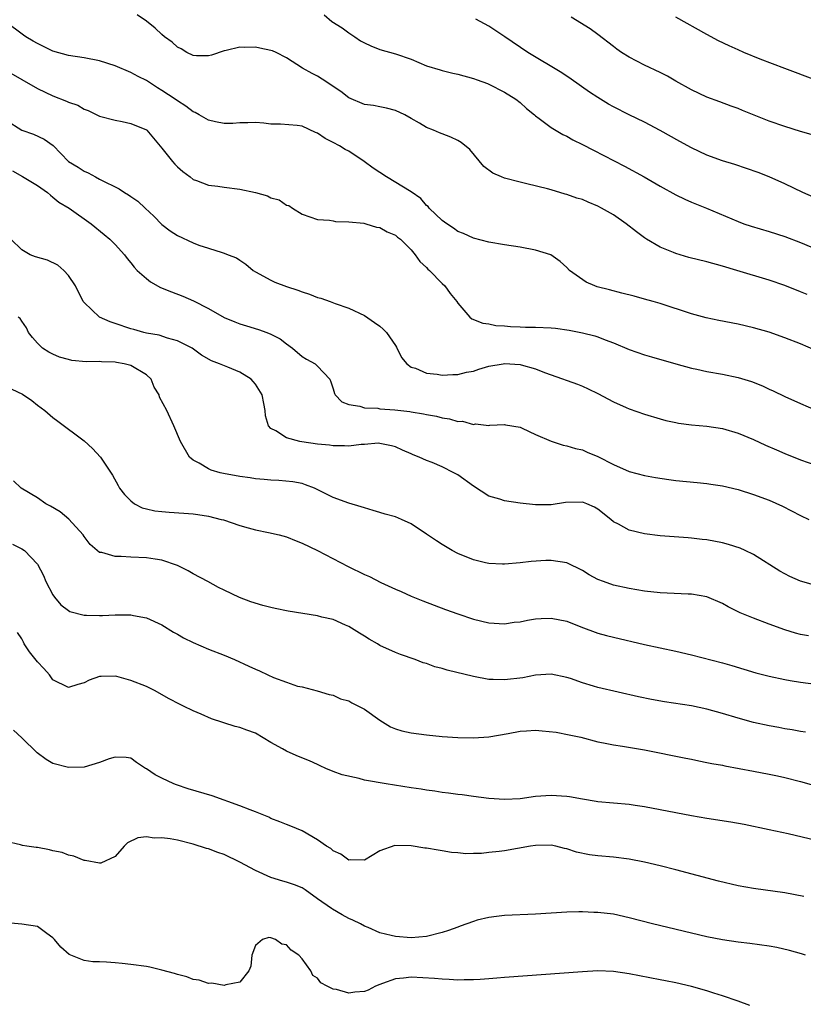
# Model space of a CAD drawing. Units: inches. Extents: x 2583000 to 2586000, y 1500000 to 1503000.
# Drawn here: x 2584477 to 2584577, y 1500545 to 1500671 of the extents above; entities that cross this region are included whole.
import ezdxf

# ---------------------------------------------------------------- set-up
doc = ezdxf.new("R2010")
doc.units = ezdxf.units.IN
doc.header["$MEASUREMENT"] = 0
doc.layers.add('LD25831500_2ft', color=133, linetype='Continuous')

msp = doc.modelspace()

# ---------------------------------------------------------------- linework, layer by layer
at = {"layer": 'LD25831500_2ft'}
for points, elevation in [([(2584579, 1500628.72), (2584577, 1500629.56), (2584575, 1500630.34), (2584573, 1500631.04), (2584571, 1500631.62), (2584569, 1500632.08), (2584566.54, 1500632.54), (2584564.89, 1500632.89), (2584563, 1500633.43), (2584559, 1500634.74), (2584558.1, 1500635), (2584557, 1500635.31), (2584555.67, 1500635.67), (2584554.09, 1500636.09), (2584552.48, 1500636.48), (2584550.9, 1500636.9), (2584550.59, 1500637), (2584549.48, 1500637.48), (2584547.33, 1500639), (2584547, 1500639.35), (2584546.17, 1500640.16), (2584544.97, 1500641), (2584543, 1500641.6), (2584541, 1500642), (2584539, 1500642.3), (2584537, 1500642.62), (2584535, 1500643.12), (2584533.74, 1500643.74), (2584533, 1500644.01), (2584532.44, 1500644.44), (2584531.58, 1500645), (2584531, 1500645.42), (2584529.34, 1500647), (2584529.19, 1500647.19), (2584529, 1500647.35), (2584528.24, 1500648.24), (2584527, 1500649.08), (2584523.85, 1500651), (2584522.12, 1500652.12), (2584520.99, 1500653), (2584519, 1500654.3), (2584518.55, 1500654.55), (2584517.81, 1500655), (2584517, 1500655.45), (2584515.95, 1500655.95), (2584515, 1500656.61), (2584514.71, 1500656.71), (2584513, 1500657.53), (2584512.38, 1500657.62), (2584510.21, 1500657.79), (2584509, 1500657.79), (2584508.1, 1500657.9), (2584507, 1500657.99), (2584506.05, 1500657.95), (2584505, 1500657.95), (2584504.12, 1500657.88), (2584503, 1500657.89), (2584501.9, 1500658.1), (2584501, 1500658.29), (2584499.78, 1500659), (2584499.27, 1500659.27), (2584499, 1500659.37), (2584498.09, 1500660.09), (2584497, 1500660.77), (2584496.69, 1500661), (2584495, 1500662.12), (2584494.44, 1500662.44), (2584493, 1500663.38), (2584491.93, 1500663.93), (2584491, 1500664.44), (2584489, 1500665.3), (2584487, 1500665.94), (2584485, 1500666.32), (2584483, 1500666.61), (2584481, 1500667.17), (2584479.78, 1500667.78), (2584479, 1500668.14), (2584478.46, 1500668.46), (2584477.5, 1500669), (2584477.23, 1500669.23), (2584474.88, 1500671)], 9396), ([(2584577.88, 1500635.88), (2584577, 1500636.26), (2584575, 1500637.05), (2584573, 1500637.72), (2584568.85, 1500639), (2584567, 1500639.55), (2584565, 1500640.08), (2584562.66, 1500640.66), (2584561, 1500641.16), (2584560.72, 1500641.28), (2584559, 1500641.98), (2584557.25, 1500643), (2584557, 1500643.16), (2584555.95, 1500643.95), (2584554.63, 1500645), (2584553, 1500646.12), (2584551.46, 1500647), (2584551, 1500647.25), (2584549.76, 1500647.76), (2584549, 1500648.09), (2584548.29, 1500648.29), (2584547, 1500648.77), (2584546.81, 1500648.81), (2584545, 1500649.36), (2584544.51, 1500649.49), (2584541.87, 1500650.13), (2584541, 1500650.33), (2584539, 1500650.86), (2584538.63, 1500651), (2584537.49, 1500651.49), (2584536.35, 1500652.35), (2584534.53, 1500654.53), (2584533.45, 1500655.45), (2584533, 1500655.7), (2584532.12, 1500656.12), (2584531, 1500656.56), (2584530.67, 1500656.67), (2584529.89, 1500657), (2584529, 1500657.36), (2584528.1, 1500657.9), (2584527, 1500658.51), (2584526.21, 1500659), (2584525, 1500659.56), (2584523.85, 1500659.85), (2584523, 1500660), (2584522.18, 1500660.18), (2584521, 1500660.33), (2584519, 1500661.19), (2584517.97, 1500661.97), (2584517, 1500662.63), (2584516.42, 1500663), (2584515.59, 1500663.59), (2584515, 1500663.95), (2584514.29, 1500664.29), (2584513.04, 1500665), (2584511, 1500666.31), (2584509.69, 1500667), (2584509.2, 1500667.2), (2584509, 1500667.27), (2584507.56, 1500667.56), (2584507, 1500667.68), (2584505.65, 1500667.65), (2584505, 1500667.7), (2584503.26, 1500667.26), (2584503, 1500667.22), (2584501.35, 1500666.65), (2584501, 1500666.55), (2584499.43, 1500666.57), (2584499, 1500666.61), (2584498.19, 1500667), (2584497.46, 1500667.46), (2584497, 1500667.68), (2584496.32, 1500668.32), (2584495.35, 1500669), (2584495, 1500669.32), (2584494.14, 1500670.14), (2584493.02, 1500671.02), (2584491.83, 1500671.83)], 9394), ([(2584515.82, 1500671.82), (2584516.84, 1500671), (2584518.16, 1500670.16), (2584519, 1500669.52), (2584519.76, 1500669), (2584520.51, 1500668.51), (2584521, 1500668.22), (2584521.84, 1500667.84), (2584523, 1500667.38), (2584525, 1500666.83), (2584527, 1500666.15), (2584529, 1500665.3), (2584530.75, 1500664.75), (2584531, 1500664.7), (2584532.35, 1500664.35), (2584533, 1500664.23), (2584535, 1500663.66), (2584535.49, 1500663.49), (2584536.81, 1500663), (2584537, 1500662.92), (2584539, 1500661.91), (2584540.47, 1500661), (2584541, 1500660.58), (2584541.82, 1500659.82), (2584542.85, 1500659), (2584543, 1500658.86), (2584543.47, 1500658.53), (2584545, 1500657.38), (2584546.48, 1500656.48), (2584547, 1500656.25), (2584547.79, 1500655.79), (2584549, 1500655.19), (2584550.43, 1500654.43), (2584554.4, 1500652.4), (2584556.95, 1500651), (2584559, 1500649.8), (2584561, 1500648.7), (2584562.15, 1500648.15), (2584563, 1500647.77), (2584564.96, 1500647), (2584569, 1500645.3), (2584569.76, 1500645), (2584570.68, 1500644.69), (2584573, 1500643.99), (2584575, 1500643.34), (2584577, 1500642.59), (2584581, 1500640.92)], 9392), ([(2584579, 1500648.28), (2584577.34, 1500649), (2584575, 1500650.12), (2584573.01, 1500651.01), (2584571.58, 1500651.58), (2584570.1, 1500652.1), (2584568.59, 1500652.59), (2584567, 1500653.08), (2584565, 1500653.8), (2584563, 1500654.73), (2584561.54, 1500655.54), (2584558.99, 1500656.99), (2584557, 1500658.03), (2584555, 1500658.99), (2584553, 1500660.01), (2584552.37, 1500660.37), (2584551, 1500661.2), (2584549.92, 1500661.92), (2584547.57, 1500663.57), (2584546.37, 1500664.37), (2584542.01, 1500667), (2584539.03, 1500669), (2584537, 1500670.4), (2584535.3, 1500671.3)], 9390), ([(2584579, 1500656.28), (2584577, 1500656.86), (2584575, 1500657.47), (2584573, 1500658.19), (2584569.55, 1500659.55), (2584569, 1500659.79), (2584568.11, 1500660.11), (2584566.66, 1500660.66), (2584565, 1500661.26), (2584563, 1500662.2), (2584561, 1500663.32), (2584559.94, 1500663.94), (2584559, 1500664.43), (2584557, 1500665.37), (2584555, 1500666.38), (2584554.05, 1500667), (2584553.44, 1500667.44), (2584553, 1500667.76), (2584551, 1500669.33), (2584550.02, 1500670.02), (2584547.56, 1500671.56)], 9388), ([(2584579, 1500663.44), (2584575, 1500664.94), (2584571.84, 1500666.16), (2584569.75, 1500667), (2584569, 1500667.32), (2584567.85, 1500667.85), (2584566.5, 1500668.5), (2584565, 1500669.31), (2584561, 1500671.53)], 9386), ([(2584475, 1500664.68), (2584477, 1500663.51), (2584479, 1500662.38), (2584481, 1500661.43), (2584482.75, 1500660.75), (2584483, 1500660.63), (2584484.21, 1500660.21), (2584485, 1500659.72), (2584485.53, 1500659.53), (2584487, 1500658.82), (2584489, 1500658.29), (2584489.88, 1500658.12), (2584491, 1500657.87), (2584493, 1500657.04), (2584493.05, 1500657), (2584495, 1500654.71), (2584496.34, 1500653), (2584496.65, 1500652.65), (2584497, 1500652.29), (2584497.69, 1500651.69), (2584498.61, 1500651), (2584499, 1500650.69), (2584499.46, 1500650.54), (2584501, 1500649.95), (2584502.18, 1500649.82), (2584503, 1500649.69), (2584505, 1500649.45), (2584507, 1500649.01), (2584508.57, 1500648.57), (2584509, 1500648.34), (2584510.06, 1500648.06), (2584511, 1500647.39), (2584511.32, 1500647.32), (2584511.76, 1500647), (2584513, 1500646.23), (2584515, 1500645.53), (2584516.53, 1500645.47), (2584517, 1500645.36), (2584517.28, 1500645.28), (2584519, 1500645.25), (2584520.94, 1500645.06), (2584521.18, 1500645), (2584522.56, 1500644.56), (2584523, 1500644.5), (2584523.93, 1500643.93), (2584525, 1500643.51), (2584525.27, 1500643.27), (2584525.63, 1500643), (2584527, 1500641.63), (2584527.54, 1500641), (2584528.12, 1500640.12), (2584529, 1500639.38), (2584529.17, 1500639.17), (2584529.38, 1500639), (2584531, 1500637.31), (2584531.33, 1500637), (2584532.02, 1500636.02), (2584532.87, 1500635), (2584533, 1500634.8), (2584534.56, 1500633), (2584534.79, 1500632.79), (2584536.2, 1500632.2), (2584537, 1500632.12), (2584537.9, 1500631.9), (2584539, 1500631.89), (2584539.77, 1500631.78), (2584541, 1500631.76), (2584541.72, 1500631.72), (2584543, 1500631.71), (2584545, 1500631.61), (2584545.55, 1500631.55), (2584547.32, 1500631.32), (2584549, 1500630.99), (2584550.59, 1500630.59), (2584551, 1500630.46), (2584551.93, 1500630.07), (2584553, 1500629.67), (2584555, 1500628.84), (2584557, 1500628.15), (2584557.89, 1500627.89), (2584561, 1500626.99), (2584563, 1500626.44), (2584563.69, 1500626.31), (2584565, 1500626.02), (2584567, 1500625.67), (2584569, 1500625.24), (2584570.71, 1500624.71), (2584572.15, 1500624.15), (2584573, 1500623.74), (2584573.52, 1500623.52), (2584575, 1500622.81), (2584577, 1500621.89), (2584579, 1500621.03)], 9398), ([(2584475, 1500658.29), (2584477, 1500657.02), (2584478.49, 1500656.49), (2584479.88, 1500655.88), (2584481.05, 1500655.05), (2584483.02, 1500653), (2584484.25, 1500652.25), (2584485, 1500651.75), (2584485.54, 1500651.54), (2584486.47, 1500651), (2584487, 1500650.74), (2584487.59, 1500650.41), (2584489, 1500649.72), (2584489.49, 1500649.49), (2584490.2, 1500649), (2584490.72, 1500648.72), (2584491, 1500648.5), (2584491.91, 1500647.91), (2584492.85, 1500647), (2584493.97, 1500645.97), (2584495, 1500644.9), (2584496.07, 1500644.07), (2584497, 1500643.46), (2584499, 1500642.54), (2584499.75, 1500642.25), (2584501, 1500641.87), (2584502.72, 1500641.28), (2584503, 1500641.22), (2584503.52, 1500641), (2584504.59, 1500640.59), (2584505, 1500640.29), (2584505.78, 1500639.78), (2584506.73, 1500639), (2584507, 1500638.83), (2584509, 1500637.73), (2584509.5, 1500637.5), (2584511, 1500636.92), (2584512.46, 1500636.46), (2584513, 1500636.25), (2584513.95, 1500635.95), (2584515, 1500635.52), (2584515.42, 1500635.42), (2584516.59, 1500635), (2584517.27, 1500634.74), (2584519, 1500634.14), (2584521, 1500633.2), (2584522.31, 1500632.31), (2584523, 1500631.81), (2584523.43, 1500631.43), (2584523.84, 1500631), (2584525, 1500629.34), (2584525.13, 1500629.13), (2584525.79, 1500627.79), (2584526.44, 1500627), (2584527, 1500626.58), (2584527.59, 1500626.41), (2584529, 1500625.78), (2584530.34, 1500625.66), (2584531, 1500625.52), (2584532.38, 1500625.62), (2584533, 1500625.61), (2584534.1, 1500625.9), (2584535, 1500626.06), (2584535.7, 1500626.3), (2584537, 1500626.67), (2584538.84, 1500627), (2584539.02, 1500627.02), (2584541, 1500626.89), (2584541.16, 1500626.84), (2584543, 1500626.33), (2584544.12, 1500625.88), (2584545, 1500625.58), (2584548.37, 1500624.37), (2584549, 1500624.12), (2584549.76, 1500623.76), (2584551, 1500623.16), (2584553, 1500622.1), (2584554.64, 1500621.36), (2584555, 1500621.2), (2584557, 1500620.51), (2584559, 1500619.92), (2584559.72, 1500619.72), (2584561, 1500619.43), (2584561.36, 1500619.36), (2584563, 1500619.13), (2584565, 1500618.96), (2584567, 1500618.67), (2584569, 1500618.09), (2584571, 1500617.25), (2584572.53, 1500616.53), (2584573.92, 1500615.92), (2584575, 1500615.47), (2584577, 1500614.67), (2584579, 1500613.98)], 9400), ([(2584475.79, 1500651.79), (2584477.08, 1500651.08), (2584479, 1500649.9), (2584480.32, 1500649), (2584480.67, 1500648.67), (2584481, 1500648.42), (2584481.78, 1500647.78), (2584483.1, 1500647), (2584485.93, 1500645), (2584487.59, 1500643.59), (2584488.32, 1500643), (2584489, 1500642.32), (2584490.2, 1500641), (2584490.54, 1500640.54), (2584491, 1500639.98), (2584491.42, 1500639.42), (2584491.83, 1500639), (2584493, 1500637.94), (2584493.53, 1500637.53), (2584494.81, 1500636.81), (2584496.25, 1500636.25), (2584497.7, 1500635.7), (2584499.07, 1500635.07), (2584501, 1500634.11), (2584503, 1500632.95), (2584504.38, 1500632.38), (2584505, 1500632.14), (2584505.86, 1500631.86), (2584507.4, 1500631.4), (2584508.49, 1500631), (2584509, 1500630.8), (2584510.18, 1500630.18), (2584511, 1500629.55), (2584511.77, 1500629), (2584513, 1500627.95), (2584513.58, 1500627.58), (2584514.67, 1500627), (2584515, 1500626.7), (2584516.55, 1500625), (2584516.69, 1500624.69), (2584517, 1500623.76), (2584517.17, 1500623.17), (2584517.26, 1500623), (2584518.09, 1500622.09), (2584519, 1500621.77), (2584520.44, 1500621.56), (2584521, 1500621.32), (2584522.72, 1500621.28), (2584523, 1500621.21), (2584524.91, 1500621.09), (2584526.85, 1500620.85), (2584527, 1500620.81), (2584528.58, 1500620.58), (2584529, 1500620.46), (2584530.27, 1500620.27), (2584531, 1500620.05), (2584531.93, 1500619.93), (2584533, 1500619.59), (2584533.6, 1500619.6), (2584535, 1500619.2), (2584535.26, 1500619.26), (2584537, 1500619.07), (2584537.1, 1500619.1), (2584539, 1500619.19), (2584539.15, 1500619.15), (2584541, 1500618.83), (2584541.28, 1500618.72), (2584543, 1500617.91), (2584545, 1500617.05), (2584546.55, 1500616.55), (2584547, 1500616.47), (2584548.12, 1500616.12), (2584549, 1500615.92), (2584549.63, 1500615.63), (2584551, 1500615.07), (2584553, 1500614.05), (2584555, 1500613.17), (2584557, 1500612.63), (2584558.38, 1500612.38), (2584560.12, 1500612.12), (2584561, 1500612.01), (2584563.73, 1500611.73), (2584565, 1500611.59), (2584565.51, 1500611.51), (2584567, 1500611.29), (2584569, 1500610.83), (2584571, 1500610.21), (2584573, 1500609.47), (2584574.7, 1500608.7), (2584577, 1500607.5), (2584578.09, 1500607)], 9402), ([(2584579, 1500598.5), (2584577.04, 1500599.04), (2584575.65, 1500599.65), (2584575, 1500599.98), (2584574.35, 1500600.35), (2584571, 1500602.48), (2584569.92, 1500603), (2584569.29, 1500603.29), (2584567.78, 1500603.79), (2584567, 1500603.98), (2584565, 1500604.35), (2584564.41, 1500604.41), (2584563, 1500604.59), (2584562.61, 1500604.61), (2584559, 1500604.88), (2584557, 1500605.13), (2584555, 1500605.6), (2584553.63, 1500606.37), (2584553, 1500606.68), (2584552.65, 1500607), (2584551, 1500608.29), (2584550.55, 1500608.55), (2584549.58, 1500609), (2584549.17, 1500609.17), (2584549, 1500609.22), (2584546.82, 1500609.18), (2584545, 1500608.87), (2584543, 1500608.86), (2584541, 1500609.1), (2584539, 1500609.39), (2584538.4, 1500609.6), (2584537, 1500609.98), (2584535, 1500611.26), (2584533, 1500612.71), (2584532.51, 1500613), (2584531, 1500613.73), (2584529.71, 1500614.29), (2584529, 1500614.56), (2584528.03, 1500615), (2584527.29, 1500615.29), (2584527, 1500615.43), (2584525.89, 1500615.89), (2584525, 1500616.32), (2584524.47, 1500616.47), (2584523, 1500616.77), (2584522.78, 1500616.78), (2584521, 1500616.62), (2584520.61, 1500616.61), (2584519, 1500616.4), (2584518.45, 1500616.45), (2584517, 1500616.44), (2584516.53, 1500616.53), (2584515, 1500616.68), (2584512.96, 1500616.96), (2584512.72, 1500617), (2584511, 1500617.47), (2584509.63, 1500618.37), (2584509, 1500618.69), (2584508.69, 1500619), (2584508.32, 1500620.32), (2584508.25, 1500621), (2584508.09, 1500621.91), (2584507.86, 1500623), (2584507, 1500624.37), (2584506.73, 1500624.73), (2584506.46, 1500625), (2584505, 1500625.93), (2584503.45, 1500626.55), (2584502.4, 1500627), (2584501.38, 1500627.38), (2584500.1, 1500628.1), (2584498.88, 1500629), (2584497, 1500629.95), (2584495.73, 1500630.27), (2584494.65, 1500630.65), (2584493, 1500630.92), (2584492.67, 1500631), (2584491.38, 1500631.39), (2584491, 1500631.49), (2584489, 1500632.18), (2584488.37, 1500632.37), (2584486.99, 1500632.99), (2584485, 1500634.85), (2584484.9, 1500635), (2584483.89, 1500637), (2584483, 1500638.34), (2584482.39, 1500639), (2584481.65, 1500639.65), (2584480.29, 1500640.29), (2584478.75, 1500640.75), (2584478.08, 1500641), (2584477, 1500641.63), (2584475.58, 1500643)], 9404), ([(2584578.03, 1500592.03), (2584577, 1500592.22), (2584576.38, 1500592.38), (2584575, 1500592.79), (2584573, 1500593.51), (2584571, 1500594.29), (2584569.29, 1500595), (2584567.75, 1500595.75), (2584567, 1500596.18), (2584565, 1500597.03), (2584563, 1500597.39), (2584562.61, 1500597.39), (2584559, 1500597.57), (2584557, 1500597.79), (2584555, 1500598.13), (2584553, 1500598.54), (2584551.7, 1500599), (2584551, 1500599.28), (2584549.89, 1500599.89), (2584549, 1500600.44), (2584547, 1500601.42), (2584545, 1500601.71), (2584544.3, 1500601.7), (2584542.43, 1500601.57), (2584541, 1500601.41), (2584539, 1500601.26), (2584538.74, 1500601.26), (2584537, 1500601.34), (2584536.57, 1500601.43), (2584535, 1500601.8), (2584533, 1500602.61), (2584532.3, 1500603), (2584531, 1500603.76), (2584530.25, 1500604.25), (2584529, 1500605.11), (2584527, 1500606.41), (2584525.76, 1500607), (2584525, 1500607.32), (2584523.67, 1500607.67), (2584523, 1500607.9), (2584522.13, 1500608.13), (2584521, 1500608.46), (2584520.61, 1500608.61), (2584519, 1500609.07), (2584517, 1500609.82), (2584515.37, 1500610.63), (2584514.59, 1500611), (2584513.45, 1500611.45), (2584513, 1500611.59), (2584511.83, 1500611.83), (2584510, 1500612), (2584509, 1500612.02), (2584508.13, 1500612.13), (2584507, 1500612.21), (2584506.33, 1500612.33), (2584505, 1500612.51), (2584502.91, 1500612.91), (2584502.48, 1500613), (2584501.33, 1500613.33), (2584501, 1500613.51), (2584499.77, 1500614.23), (2584499, 1500614.61), (2584498.54, 1500615), (2584497.4, 1500617), (2584496.55, 1500619), (2584495.62, 1500621), (2584494.71, 1500622.71), (2584494.66, 1500623), (2584494, 1500624), (2584493.61, 1500625), (2584493, 1500625.56), (2584491, 1500626.78), (2584490.16, 1500627), (2584489.16, 1500627.16), (2584489, 1500627.2), (2584487.24, 1500627.24), (2584487, 1500627.27), (2584485.25, 1500627.25), (2584483.43, 1500627.43), (2584483, 1500627.53), (2584481.86, 1500627.86), (2584481, 1500628.23), (2584480.48, 1500628.48), (2584479.64, 1500629), (2584479, 1500629.66), (2584478.37, 1500630.37), (2584477.86, 1500631), (2584477.61, 1500631.61), (2584477, 1500632.49), (2584476.81, 1500632.81), (2584476.55, 1500633)], 9406), ([(2584475.74, 1500623.74), (2584477.08, 1500623.08), (2584478.27, 1500622.27), (2584479, 1500621.69), (2584479.98, 1500621), (2584481, 1500620.09), (2584481.64, 1500619.64), (2584485, 1500617.11), (2584486.1, 1500616.1), (2584487.1, 1500615), (2584488.66, 1500612.66), (2584489.37, 1500611.37), (2584489.57, 1500611), (2584490.2, 1500610.2), (2584491, 1500609.37), (2584491.48, 1500609), (2584492.48, 1500608.48), (2584493, 1500608.34), (2584494.1, 1500608.1), (2584495, 1500607.99), (2584495.92, 1500607.92), (2584497.8, 1500607.8), (2584499, 1500607.69), (2584499.62, 1500607.62), (2584501, 1500607.39), (2584502.62, 1500607), (2584502.92, 1500606.92), (2584505, 1500606.2), (2584506.07, 1500605.93), (2584507, 1500605.64), (2584508.7, 1500605.3), (2584510.04, 1500605), (2584511, 1500604.74), (2584512.24, 1500604.24), (2584513, 1500603.95), (2584514.99, 1500603), (2584518.94, 1500600.94), (2584521, 1500599.91), (2584521.65, 1500599.65), (2584523.1, 1500598.9), (2584525, 1500598.02), (2584525.72, 1500597.72), (2584527, 1500597.15), (2584528.53, 1500596.53), (2584531.43, 1500595.43), (2584533, 1500594.86), (2584535, 1500594.19), (2584537, 1500593.72), (2584539, 1500593.59), (2584540.23, 1500593.77), (2584541, 1500593.84), (2584541.95, 1500594.05), (2584543, 1500594.22), (2584543.73, 1500594.27), (2584545, 1500594.31), (2584547, 1500593.9), (2584548.82, 1500593.18), (2584551, 1500592.37), (2584552.09, 1500592.09), (2584553, 1500591.84), (2584557, 1500590.91), (2584561, 1500590.08), (2584563, 1500589.61), (2584567, 1500588.57), (2584568.22, 1500588.22), (2584571.29, 1500587.29), (2584573, 1500586.84), (2584575, 1500586.41), (2584575.69, 1500586.31), (2584577, 1500586.07), (2584579, 1500585.83)], 9408), ([(2584577.65, 1500579.65), (2584577, 1500579.75), (2584575.95, 1500579.95), (2584575, 1500580.09), (2584574.24, 1500580.24), (2584573, 1500580.45), (2584571, 1500580.9), (2584569, 1500581.44), (2584567, 1500582.05), (2584565, 1500582.62), (2584563, 1500583.04), (2584559.57, 1500583.57), (2584557.87, 1500583.87), (2584556.21, 1500584.21), (2584551, 1500585.38), (2584550.44, 1500585.56), (2584549, 1500585.98), (2584547.46, 1500586.54), (2584547, 1500586.67), (2584545, 1500587.09), (2584543, 1500586.96), (2584541.36, 1500586.64), (2584539, 1500586.38), (2584537.56, 1500586.44), (2584537, 1500586.44), (2584535, 1500586.81), (2584531.62, 1500587.62), (2584531, 1500587.82), (2584530.05, 1500588.05), (2584529, 1500588.46), (2584528.57, 1500588.57), (2584527.53, 1500589), (2584525.64, 1500589.64), (2584525, 1500589.9), (2584523, 1500590.81), (2584522.7, 1500591), (2584521.61, 1500591.61), (2584521, 1500591.98), (2584520.39, 1500592.39), (2584519, 1500593.24), (2584518.6, 1500593.4), (2584517, 1500594.12), (2584515.55, 1500594.45), (2584515, 1500594.6), (2584511.2, 1500595.2), (2584509.54, 1500595.54), (2584509, 1500595.66), (2584507.94, 1500595.94), (2584506.41, 1500596.41), (2584504.95, 1500596.95), (2584503, 1500597.88), (2584502.25, 1500598.25), (2584500.91, 1500599), (2584499, 1500600.02), (2584498.37, 1500600.37), (2584497, 1500601.07), (2584495, 1500601.75), (2584494.12, 1500601.88), (2584493, 1500602.07), (2584491, 1500602.16), (2584489.77, 1500602.23), (2584489, 1500602.23), (2584487.28, 1500602.72), (2584487, 1500602.75), (2584486.7, 1500603), (2584485.79, 1500603.79), (2584485, 1500604.79), (2584484.87, 1500605), (2584483.04, 1500607.04), (2584481.95, 1500607.95), (2584480.7, 1500608.7), (2584480.1, 1500609), (2584479, 1500609.75), (2584476.93, 1500611), (2584475.93, 1500611.93)], 9410), ([(2584475.8, 1500603.8), (2584477, 1500603.22), (2584477.34, 1500603), (2584479, 1500601.24), (2584479.8, 1500599.8), (2584480.11, 1500599), (2584481, 1500597.32), (2584481.22, 1500597), (2584482.03, 1500596.03), (2584483, 1500595.27), (2584483.17, 1500595.17), (2584485, 1500594.68), (2584485.31, 1500594.69), (2584487, 1500594.64), (2584487.36, 1500594.64), (2584489, 1500594.74), (2584489.28, 1500594.72), (2584491, 1500594.74), (2584491.34, 1500594.66), (2584493, 1500594.36), (2584495, 1500593.45), (2584496.5, 1500592.5), (2584497, 1500592.26), (2584497.79, 1500591.79), (2584499, 1500591.18), (2584501, 1500590.3), (2584503, 1500589.56), (2584504.34, 1500589), (2584506.15, 1500588.15), (2584507, 1500587.74), (2584507.55, 1500587.55), (2584508.62, 1500587), (2584509.33, 1500586.67), (2584511, 1500586.09), (2584512.43, 1500585.57), (2584513, 1500585.47), (2584514.95, 1500584.95), (2584516.49, 1500584.49), (2584517, 1500584.41), (2584517.94, 1500583.94), (2584519, 1500583.67), (2584519.41, 1500583.41), (2584520.24, 1500583), (2584521, 1500582.6), (2584523, 1500581.21), (2584523.34, 1500581), (2584524.35, 1500580.35), (2584525, 1500580.09), (2584525.81, 1500579.81), (2584527, 1500579.56), (2584529, 1500579.3), (2584531, 1500579.11), (2584533, 1500578.96), (2584535, 1500578.92), (2584537, 1500579.07), (2584539.49, 1500579.49), (2584541, 1500579.78), (2584541.81, 1500579.81), (2584543, 1500579.89), (2584543.82, 1500579.82), (2584545.64, 1500579.64), (2584547.32, 1500579.32), (2584548.79, 1500579), (2584551, 1500578.42), (2584551.7, 1500578.3), (2584553, 1500578.01), (2584554.15, 1500577.85), (2584557, 1500577.36), (2584562.29, 1500576.29), (2584563, 1500576.16), (2584563.96, 1500575.96), (2584565, 1500575.77), (2584565.63, 1500575.63), (2584567, 1500575.39), (2584567.32, 1500575.32), (2584571, 1500574.62), (2584573, 1500574.26), (2584574.05, 1500574.05), (2584575, 1500573.84), (2584577, 1500573.31), (2584579, 1500572.75)], 9412), ([(2584581, 1500565.25), (2584575.43, 1500566.57), (2584573, 1500567.11), (2584569.78, 1500567.78), (2584568.08, 1500568.08), (2584565, 1500568.55), (2584563, 1500568.9), (2584557, 1500570.05), (2584555.77, 1500570.23), (2584555, 1500570.34), (2584553, 1500570.51), (2584551, 1500570.7), (2584550.76, 1500570.76), (2584549, 1500571.04), (2584547.35, 1500571.35), (2584547, 1500571.4), (2584545, 1500571.53), (2584543, 1500571.37), (2584541, 1500571.1), (2584539, 1500570.98), (2584537, 1500571.11), (2584535, 1500571.37), (2584533.58, 1500571.58), (2584533, 1500571.64), (2584531.82, 1500571.82), (2584531, 1500571.91), (2584530.06, 1500572.06), (2584529, 1500572.2), (2584528.31, 1500572.31), (2584527, 1500572.5), (2584523.79, 1500573), (2584521, 1500573.5), (2584520.32, 1500573.68), (2584518.16, 1500574.16), (2584517, 1500574.59), (2584516.06, 1500575), (2584515.34, 1500575.34), (2584515, 1500575.48), (2584513.96, 1500575.96), (2584512.53, 1500576.53), (2584511.49, 1500577), (2584511, 1500577.21), (2584510.48, 1500577.52), (2584509, 1500578.33), (2584507, 1500579.52), (2584505.9, 1500579.9), (2584505, 1500580.26), (2584504.39, 1500580.39), (2584501.38, 1500581.38), (2584500.02, 1500581.98), (2584499, 1500582.39), (2584497.77, 1500583), (2584497.24, 1500583.24), (2584495.93, 1500583.93), (2584494.04, 1500585), (2584493, 1500585.51), (2584491, 1500586.31), (2584489.22, 1500586.79), (2584489, 1500586.83), (2584487.18, 1500586.82), (2584487, 1500586.79), (2584485.66, 1500586.34), (2584485, 1500586), (2584484.22, 1500585.78), (2584483, 1500585.38), (2584481, 1500586.39), (2584480.56, 1500587), (2584479.84, 1500587.84), (2584479, 1500588.71), (2584477.99, 1500589.99), (2584477.32, 1500591), (2584477.2, 1500591.2), (2584477, 1500591.65), (2584476.46, 1500592.46)], 9414), ([(2584577.45, 1500558.55), (2584575, 1500559), (2584571, 1500559.54), (2584569, 1500559.9), (2584566.49, 1500560.49), (2584561, 1500561.96), (2584559, 1500562.46), (2584557, 1500562.95), (2584555, 1500563.33), (2584553, 1500563.57), (2584551, 1500563.75), (2584549.9, 1500563.9), (2584548.24, 1500564.24), (2584547, 1500564.66), (2584546.71, 1500564.71), (2584545.6, 1500565), (2584545, 1500565.13), (2584543, 1500565.1), (2584542.34, 1500565), (2584539, 1500564.41), (2584538.3, 1500564.3), (2584537, 1500564.17), (2584536.06, 1500564.06), (2584535, 1500564.07), (2584534.02, 1500564.02), (2584533, 1500564.14), (2584532.19, 1500564.19), (2584531, 1500564.4), (2584530.47, 1500564.47), (2584529, 1500564.73), (2584528.76, 1500564.76), (2584527, 1500565.03), (2584524.91, 1500565.09), (2584523, 1500564.39), (2584521, 1500563.19), (2584519.23, 1500563.23), (2584519, 1500563.2), (2584517.98, 1500563.98), (2584517, 1500564.39), (2584516.68, 1500564.68), (2584516.15, 1500565), (2584515, 1500565.82), (2584513, 1500566.95), (2584511.55, 1500567.56), (2584511, 1500567.77), (2584510.14, 1500568.14), (2584509, 1500568.57), (2584508.73, 1500568.73), (2584508.1, 1500569), (2584507, 1500569.43), (2584506.35, 1500569.65), (2584505, 1500570.19), (2584501.45, 1500571.45), (2584498.38, 1500572.38), (2584496.87, 1500572.87), (2584496.55, 1500573), (2584495, 1500573.72), (2584494.15, 1500574.15), (2584493, 1500574.94), (2584492.88, 1500575), (2584491.75, 1500575.75), (2584491, 1500576.29), (2584490.39, 1500576.39), (2584489, 1500576.45), (2584488.21, 1500576.21), (2584487, 1500575.76), (2584485, 1500575.16), (2584483, 1500575.1), (2584481, 1500575.64), (2584480.14, 1500576.14), (2584478.99, 1500576.99), (2584477, 1500578.93), (2584475.92, 1500579.92)], 9416), ([(2584577.66, 1500551), (2584577.16, 1500551.16), (2584575.61, 1500551.61), (2584573.98, 1500551.98), (2584573, 1500552.17), (2584570.5, 1500552.5), (2584569, 1500552.67), (2584567, 1500552.96), (2584565, 1500553.34), (2584558.02, 1500555), (2584555, 1500555.81), (2584553, 1500556.24), (2584551, 1500556.48), (2584550.49, 1500556.49), (2584549, 1500556.57), (2584548.55, 1500556.55), (2584547, 1500556.53), (2584543, 1500556.28), (2584539, 1500556.09), (2584537.98, 1500555.98), (2584537, 1500555.85), (2584535.47, 1500555.47), (2584535, 1500555.34), (2584533.3, 1500554.7), (2584533, 1500554.61), (2584531.83, 1500554.17), (2584531, 1500553.89), (2584529, 1500553.39), (2584527, 1500553.23), (2584525, 1500553.4), (2584524.46, 1500553.54), (2584523, 1500553.86), (2584521.47, 1500554.53), (2584521, 1500554.7), (2584520.5, 1500555), (2584519.5, 1500555.5), (2584519, 1500555.72), (2584518.16, 1500556.16), (2584516.9, 1500556.9), (2584516.77, 1500557), (2584515, 1500558.23), (2584513.4, 1500559.4), (2584513, 1500559.63), (2584512.03, 1500560.03), (2584511, 1500560.39), (2584510.52, 1500560.52), (2584508.97, 1500560.97), (2584507, 1500561.89), (2584505, 1500562.96), (2584503, 1500563.95), (2584502.2, 1500564.2), (2584501, 1500564.66), (2584500.72, 1500564.72), (2584499, 1500565.27), (2584497, 1500565.75), (2584496.05, 1500565.95), (2584495, 1500566.08), (2584494.01, 1500566.01), (2584493, 1500566.19), (2584491.91, 1500566.09), (2584490.59, 1500565.41), (2584490.13, 1500565), (2584489, 1500563.69), (2584487.17, 1500562.83), (2584487, 1500562.83), (2584485.15, 1500563.15), (2584485, 1500563.15), (2584483.7, 1500563.7), (2584483, 1500563.83), (2584482.2, 1500564.2), (2584481, 1500564.42), (2584480.55, 1500564.55), (2584479, 1500564.82), (2584478.83, 1500564.83), (2584477.63, 1500565), (2584477.09, 1500565.09), (2584476.82, 1500565.18), (2584475, 1500565.58)], 9418), ([(2584570.52, 1500544.52), (2584569, 1500545.07), (2584567, 1500545.76), (2584565.89, 1500546.11), (2584565, 1500546.41), (2584563, 1500546.97), (2584561, 1500547.42), (2584559.68, 1500547.68), (2584559, 1500547.83), (2584555, 1500548.61), (2584553, 1500548.9), (2584551, 1500548.97), (2584549, 1500548.87), (2584539, 1500548.12), (2584538.03, 1500548.03), (2584537, 1500547.97), (2584535.88, 1500547.88), (2584535, 1500547.84), (2584533.83, 1500547.83), (2584533, 1500547.79), (2584531.88, 1500547.88), (2584531, 1500547.89), (2584530.01, 1500548.01), (2584527, 1500548.18), (2584526.04, 1500548.04), (2584525, 1500547.96), (2584523.33, 1500547.33), (2584523, 1500547.23), (2584522.42, 1500547), (2584521.5, 1500546.5), (2584521, 1500546.32), (2584519.78, 1500546.22), (2584519, 1500546.13), (2584517.42, 1500546.58), (2584517, 1500546.62), (2584516.21, 1500547), (2584515.42, 1500547.42), (2584515, 1500548.02), (2584514.4, 1500548.4), (2584514.12, 1500549), (2584513, 1500550.52), (2584512.59, 1500551), (2584511.62, 1500551.62), (2584511, 1500552.33), (2584510.41, 1500552.41), (2584509.59, 1500553), (2584509, 1500553.2), (2584508.73, 1500553.27), (2584507.93, 1500553), (2584507, 1500552.25), (2584506.55, 1500551), (2584506.41, 1500549.59), (2584506.16, 1500549), (2584505, 1500547.54), (2584503.2, 1500547.2), (2584503, 1500547.09), (2584501.41, 1500547.41), (2584501, 1500547.35), (2584499.79, 1500547.79), (2584499, 1500547.86), (2584498.19, 1500548.19), (2584497, 1500548.49), (2584496.63, 1500548.63), (2584495, 1500549.08), (2584493.44, 1500549.44), (2584493, 1500549.52), (2584491, 1500549.81), (2584489.9, 1500549.9), (2584489, 1500550.01), (2584487.89, 1500550.11), (2584487, 1500550.12), (2584486.12, 1500550.12), (2584485, 1500550.29), (2584483.07, 1500551.07), (2584482.02, 1500552.02), (2584481.22, 1500553), (2584481, 1500553.24), (2584480.23, 1500553.77), (2584479, 1500554.66), (2584477, 1500554.99), (2584475.14, 1500555.14)], 9420)]:
    msp.add_lwpolyline(points, dxfattribs=dict(at, elevation=elevation))

doc.saveas('drawing.dxf')
